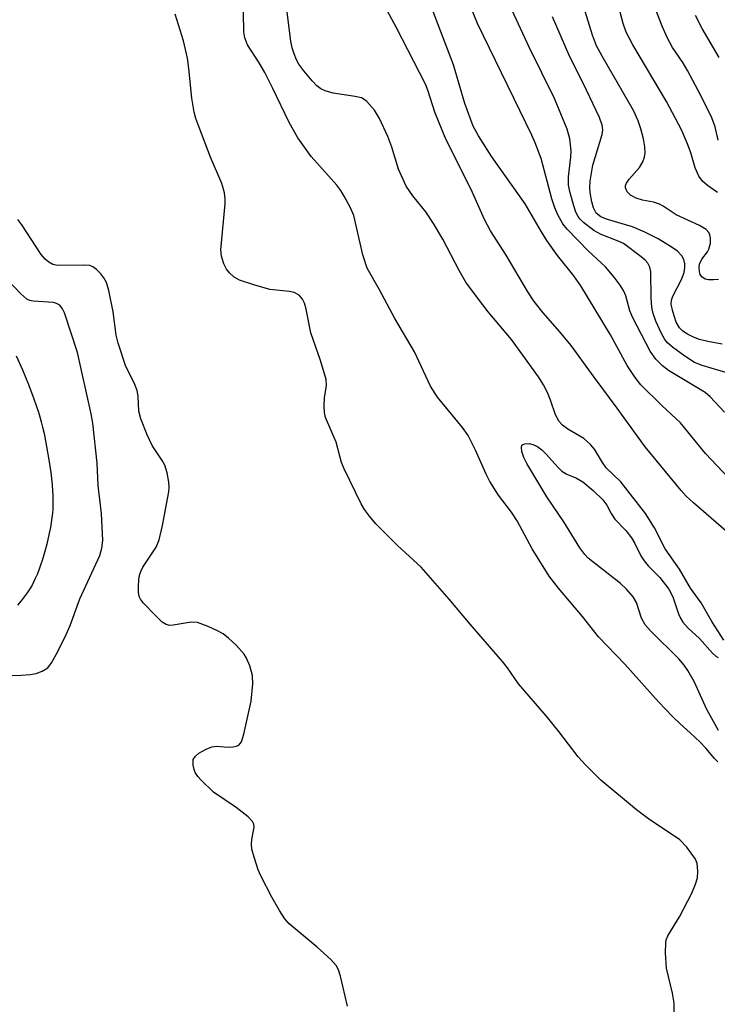
# Model space of a CAD drawing. Units: inches. Extents: x 1249762 to 1255762, y 481456 to 485456.
# Drawn here: x 1252818 to 1252939, y 482113 to 482284 of the extents above; entities that cross this region are included whole.
import ezdxf

# ---------------------------------------------------------------- set-up
doc = ezdxf.new("R2010")
doc.units = ezdxf.units.IN
doc.header["$MEASUREMENT"] = 0
doc.layers.add('HYDRO-Single Line Stream', color=4, linetype='Continuous')
doc.layers.add('Undefined', color=1, linetype='Continuous')

msp = doc.modelspace()

# ---------------------------------------------------------------- linework, layer by layer
at = {"layer": 'HYDRO-Single Line Stream'}
msp.add_lwpolyline([(1252817.46, 482225.77), (1252818.53, 482223.35), (1252819.58, 482220.8), (1252820.51, 482218.31), (1252820.92, 482217.15), (1252821.31, 482215.97), (1252821.55, 482215.18), (1252821.79, 482214.3), (1252822.03, 482213.36), (1252822.29, 482212.27), (1252822.74, 482210.03), (1252823.14, 482207.7), (1252823.45, 482205.48), (1252823.68, 482203.34), (1252823.76, 482202.33), (1252823.81, 482201.46), (1252823.84, 482200.55), (1252823.83, 482199.8), (1252823.8, 482199.11), (1252823.74, 482198.37), (1252823.65, 482197.58), (1252823.53, 482196.76), (1252823.39, 482195.91), (1252823.19, 482194.92), (1252822.76, 482193.03), (1252822.24, 482191.15), (1252821.95, 482190.18), (1252821.67, 482189.35), (1252821.36, 482188.47), (1252821.07, 482187.72), (1252820.77, 482187.03), (1252820.48, 482186.4), (1252820.2, 482185.87), (1252819.81, 482185.22), (1252819.35, 482184.53), (1252818.84, 482183.82), (1252818.29, 482183.11), (1252817.69, 482182.39)], dxfattribs=at)
at = {"layer": 'Undefined'}
for points, elevation in [([(1252939.59, 482263.36), (1252939.07, 482265.65), (1252938.47, 482267.2), (1252936.54, 482271.1), (1252934.25, 482275.44), (1252933.41, 482276.86), (1252931.66, 482279.46), (1252930.69, 482281.22), (1252929.85, 482283.19), (1252926.94, 482290.74)], 266), ([(1252939.55, 482155.09), (1252938.93, 482155.68), (1252937.46, 482157.46), (1252936.43, 482158.53), (1252934.72, 482160.18), (1252932.89, 482161.76), (1252931.65, 482163.01), (1252929.22, 482165.58), (1252923.33, 482172.09), (1252918.76, 482176.87), (1252915.96, 482180.43), (1252911.78, 482185.32), (1252910.18, 482187.41), (1252907.23, 482192.2), (1252904.63, 482197.09), (1252903.64, 482198.55), (1252901.37, 482201.51), (1252899.84, 482203.91), (1252899.19, 482205.18), (1252897.38, 482209.37), (1252896.1, 482211.9), (1252895.1, 482213.31), (1252890.75, 482218.59), (1252889.52, 482220.51), (1252886.74, 482226.46), (1252883.3, 482232.3), (1252880.65, 482237.25), (1252878.5, 482241.05), (1252877.74, 482243.37), (1252876.17, 482250.23), (1252875.61, 482251.56), (1252874.52, 482253.6), (1252873.92, 482254.59), (1252873.22, 482255.47), (1252868.79, 482260.48), (1252866.43, 482263.76), (1252864.92, 482266.39), (1252862.11, 482272.32), (1252860.69, 482275.09), (1252859.71, 482276.79), (1252857.67, 482279.94), (1252857.22, 482281.12), (1252857.03, 482282.18), (1252856.91, 482288.91)], 248), ([(1252940.54, 482176.28), (1252938.47, 482179.52), (1252936.65, 482182.78), (1252934.76, 482185.37), (1252932.87, 482188.63), (1252930.36, 482192.16), (1252928.48, 482195.86), (1252926.94, 482198.36), (1252922.65, 482203.83), (1252920.12, 482206.29), (1252919.47, 482207.2), (1252918.04, 482209.55), (1252917.38, 482210.38), (1252916.19, 482211.39), (1252913.4, 482213), (1252912.5, 482213.72), (1252911.92, 482214.35), (1252911.3, 482215.52), (1252910.43, 482218.06), (1252909.86, 482219.42), (1252909.21, 482220.73), (1252908.32, 482222.15), (1252903.63, 482228.66), (1252899.59, 482233.42), (1252897.69, 482235.86), (1252895.69, 482238.64), (1252894.52, 482240.65), (1252891.67, 482246.09), (1252890.07, 482248.81), (1252888.7, 482250.87), (1252886.44, 482253.63), (1252885.3, 482255.31), (1252883.99, 482258.26), (1252882.8, 482262.1), (1252882.11, 482263.97), (1252880.65, 482267.09), (1252879.78, 482268.58), (1252878.43, 482270.08), (1252877.99, 482270.42), (1252877.5, 482270.68), (1252876.4, 482270.94), (1252872.61, 482271.51), (1252871.21, 482271.91), (1252870.44, 482272.28), (1252869.76, 482272.81), (1252868.96, 482273.64), (1252867.47, 482275.41), (1252866.62, 482276.57), (1252866.22, 482277.31), (1252865.81, 482278.35), (1252865.48, 482279.42), (1252865.24, 482280.55), (1252864.57, 482285.59)], 250), ([(1252939.45, 482254.24), (1252937.73, 482255.45), (1252936.84, 482256.22), (1252936.22, 482257.08), (1252935.57, 482258.54), (1252934.82, 482261.11), (1252934.26, 482262.71), (1252933.18, 482265.16), (1252930.57, 482270.08), (1252924.75, 482279.92), (1252923.59, 482282.15), (1252923.05, 482283.66), (1252922.31, 482286.49)], 264), ([(1252931.9, 482111.14), (1252931.92, 482113.09), (1252931.63, 482114.83), (1252930.61, 482119.18), (1252930.42, 482121.84), (1252930.46, 482123.59), (1252930.56, 482124.1), (1252930.82, 482124.79), (1252932.88, 482128.13), (1252934.98, 482132.23), (1252935.66, 482133.82), (1252935.96, 482134.93), (1252936.07, 482136.05), (1252935.92, 482137.43), (1252935.61, 482138.19), (1252934.1, 482140.27), (1252932.91, 482141.52), (1252927.48, 482145.17), (1252925.36, 482146.76), (1252919.18, 482151.89), (1252916.47, 482154.56), (1252915.21, 482156), (1252911.83, 482160.39), (1252909.64, 482163.1), (1252904.86, 482168.66), (1252902.91, 482171.48), (1252902.04, 482172.59), (1252896.44, 482179.07), (1252892.8, 482183.45), (1252887.9, 482189), (1252883.8, 482192.77), (1252880.04, 482196.56), (1252878.91, 482197.85), (1252878.05, 482199.03), (1252877.44, 482200.02), (1252874.48, 482206.11), (1252874.05, 482207.19), (1252873.11, 482210.74), (1252871.27, 482215.08), (1252871.07, 482215.92), (1252871.03, 482217.03), (1252871.11, 482218.45), (1252871.42, 482220.61), (1252871.37, 482221.69), (1252870.41, 482224.98), (1252868.72, 482229.81), (1252867.9, 482233.93), (1252867.6, 482234.93), (1252867.28, 482235.63), (1252866.67, 482236.35), (1252865.82, 482236.82), (1252865, 482236.99), (1252861.55, 482237.36), (1252858.77, 482238.14), (1252856.31, 482238.96), (1252855.36, 482239.51), (1252854.55, 482240.23), (1252854.04, 482240.86), (1252853.55, 482241.82), (1252853.14, 482243.12), (1252853.05, 482244.23), (1252853.78, 482252.27), (1252853.79, 482253.13), (1252853.67, 482254.16), (1252853.21, 482255.76), (1252851.23, 482260.4), (1252849.2, 482265.71), (1252848.7, 482267.11), (1252848.42, 482268.2), (1252847.98, 482270.65), (1252847.48, 482275.82), (1252847.23, 482277.58), (1252846.53, 482280.62), (1252845.13, 482285.25)], 246), ([(1252939.77, 482277.71), (1252936.78, 482282.78), (1252935.63, 482285.01)], 268), ([(1252875.06, 482112.59), (1252873.88, 482117.78), (1252873.52, 482118.88), (1252873.12, 482119.63), (1252872.16, 482120.68), (1252869.82, 482122.86), (1252864.96, 482126.9), (1252864.21, 482127.77), (1252863.27, 482129.24), (1252861.95, 482131.54), (1252860, 482135.24), (1252859.55, 482136.32), (1252858.84, 482138.52), (1252858.46, 482139.91), (1252858.36, 482140.75), (1252858.43, 482141.59), (1252858.83, 482143.75), (1252858.77, 482144.25), (1252858.56, 482144.71), (1252857.8, 482145.52), (1252855.72, 482147.18), (1252851.79, 482149.85), (1252849.65, 482151.9), (1252849.06, 482152.56), (1252848.58, 482153.27), (1252848.39, 482153.76), (1252848.23, 482154.52), (1252848.26, 482155.5), (1252848.63, 482156.1), (1252849.25, 482156.59), (1252850.47, 482157.3), (1252851.5, 482157.72), (1252852.32, 482157.83), (1252854.34, 482157.68), (1252855.18, 482157.71), (1252855.7, 482157.82), (1252856.16, 482158.02), (1252856.64, 482158.58), (1252857.08, 482159.91), (1252858.34, 482165.68), (1252858.61, 482168.67), (1252858.57, 482170.14), (1252858.08, 482171.8), (1252857.51, 482173.13), (1252857.09, 482173.88), (1252855.69, 482175.41), (1252854.38, 482176.63), (1252853.45, 482177.38), (1252852.45, 482177.94), (1252850.87, 482178.68), (1252849, 482179.38), (1252847.88, 482179.41), (1252844.74, 482178.89), (1252844.18, 482178.87), (1252843.56, 482179), (1252842.87, 482179.43), (1252841.63, 482180.62), (1252839.62, 482182.75), (1252839.1, 482183.41), (1252838.85, 482183.89), (1252838.7, 482184.67), (1252838.7, 482185.51), (1252838.8, 482186.92), (1252838.94, 482187.75), (1252839.11, 482188.27), (1252839.47, 482188.98), (1252841.77, 482192.47), (1252842.31, 482193.77), (1252842.91, 482196.23), (1252843.98, 482202.11), (1252844.07, 482202.94), (1252844.03, 482203.77), (1252843.72, 482205.43), (1252843.31, 482206.76), (1252842.86, 482207.56), (1252841.1, 482210.16), (1252840.23, 482212.05), (1252839.12, 482214.81), (1252838.81, 482216.17), (1252838.64, 482218.74), (1252838.47, 482219.77), (1252838.07, 482220.8), (1252836.49, 482224.12), (1252835.21, 482228), (1252834.86, 482229.41), (1252834.32, 482233.45), (1252833.56, 482237.16), (1252833.15, 482238.53), (1252832.67, 482239.39), (1252832.17, 482240.07), (1252831.41, 482240.84), (1252830.77, 482241.3), (1252830.28, 482241.49), (1252829.13, 482241.6), (1252824.65, 482241.5), (1252823.82, 482241.68), (1252823.1, 482242.08), (1252822.5, 482242.61), (1252821.79, 482243.44), (1252818.41, 482248.6), (1252817.73, 482249.55)], 244), ([(1252816.63, 482170.14), (1252818.33, 482170.18), (1252819.9, 482170.32), (1252820.91, 482170.5), (1252821.99, 482170.89), (1252822.93, 482171.48), (1252823.61, 482172.34), (1252824.7, 482174.31), (1252826.15, 482177.27), (1252826.82, 482178.85), (1252828.53, 482183.47), (1252831.97, 482191), (1252832.36, 482192.29), (1252832.5, 482193.62), (1252832.26, 482198.35), (1252831.69, 482203.2), (1252831.51, 482207.1), (1252830.76, 482214.08), (1252830.48, 482215.67), (1252828.11, 482226.35), (1252825.83, 482233.25), (1252825.5, 482233.98), (1252825.03, 482234.58), (1252824.47, 482234.91), (1252823.93, 482235.05), (1252820.37, 482235.3), (1252819.81, 482235.42), (1252819.31, 482235.65), (1252818.23, 482236.58), (1252814.79, 482240.26)], 242), ([(1252939.64, 482160.54), (1252937.63, 482164.22), (1252935.41, 482169.09), (1252934.31, 482171.03), (1252933.69, 482171.94), (1252932.73, 482173.04), (1252927.81, 482177.91), (1252926.86, 482178.96), (1252926.24, 482180.11), (1252925.39, 482182.87), (1252924.79, 482183.84), (1252923.63, 482185.16), (1252922.58, 482186.18), (1252916.99, 482190.55), (1252916.37, 482191.2), (1252915.49, 482192.37), (1252912.73, 482196.88), (1252909.75, 482201.27), (1252906.28, 482207.04), (1252905.78, 482208.07), (1252905.44, 482209.13), (1252905.34, 482209.85), (1252905.44, 482210.21), (1252905.57, 482210.33), (1252905.97, 482210.47), (1252906.73, 482210.51), (1252907.51, 482210.32), (1252908.22, 482209.93), (1252908.89, 482209.43), (1252909.72, 482208.64), (1252911.61, 482206.49), (1252912.4, 482205.73), (1252913.23, 482205.19), (1252914.92, 482204.48), (1252916.02, 482203.84), (1252917.83, 482202.37), (1252919.53, 482200.73), (1252920.22, 482199.81), (1252920.99, 482198.32), (1252921.62, 482197.34), (1252923.53, 482195.38), (1252924.52, 482194.1), (1252925.08, 482193.12), (1252926.1, 482190.99), (1252926.68, 482190.09), (1252927.4, 482189.23), (1252929.42, 482187.18), (1252930.98, 482185.19), (1252931.7, 482183.84), (1252932.67, 482180.86), (1252933.02, 482180.1), (1252933.46, 482179.4), (1252934.36, 482178.39), (1252936.32, 482176.57), (1252938.57, 482174.03), (1252939.16, 482173.52), (1252939.56, 482173.3)], 250)]:
    msp.add_lwpolyline(points, dxfattribs=dict(at, elevation=elevation))
for points in [[(1252940.71, 482215.99, 256), (1252938.16, 482218.66, 256), (1252937.33, 482219.42, 256), (1252930.96, 482223.21, 256), (1252929.87, 482224.06, 256), (1252928.72, 482225.2, 256), (1252927.74, 482226.58, 256), (1252924.71, 482232.4, 256), (1252924.23, 482233.6, 256), (1252923.5, 482236.22, 256), (1252923.09, 482237.18, 256), (1252922.55, 482238.11, 256), (1252921.48, 482239.5, 256), (1252919.96, 482241.27, 256), (1252917.01, 482243.99, 256), (1252913.31, 482247.86, 256), (1252912.58, 482248.79, 256), (1252911.69, 482250.32, 256), (1252911.17, 482251.53, 256), (1252910.66, 482253.13, 256), (1252908.78, 482260.13, 256), (1252907.75, 482262.88, 256), (1252907.15, 482264.22, 256), (1252897.7, 482283.65, 256), (1252891.65, 482298.52, 256)], [(1252944.37, 482201.36, 254), (1252937.38, 482208.8, 254), (1252933.05, 482214.11, 254), (1252929.79, 482217.12, 254), (1252926.11, 482220.74, 254), (1252925.13, 482221.99, 254), (1252923.77, 482224.11, 254), (1252920.82, 482229.47, 254), (1252915.7, 482237.97, 254), (1252914.45, 482239.71, 254), (1252911.6, 482243.26, 254), (1252909.77, 482245.88, 254), (1252908.82, 482247.35, 254), (1252905.99, 482252.24, 254), (1252900.2, 482260.42, 254), (1252897.86, 482264.08, 254), (1252896.97, 482265.77, 254), (1252895.52, 482269.73, 254), (1252893.53, 482276.47, 254), (1252887.34, 482292.75, 254)], [(1252941.47, 482222.74, 258), (1252936.78, 482224.1, 258), (1252935.46, 482224.63, 258), (1252933.76, 482225.71, 258), (1252931.66, 482227.31, 258), (1252930.78, 482228.07, 258), (1252930.3, 482228.64, 258), (1252929.71, 482229.65, 258), (1252928.73, 482231.8, 258), (1252928.26, 482233.14, 258), (1252928.06, 482234.21, 258), (1252927.92, 482235.86, 258), (1252927.85, 482240.41, 258), (1252927.67, 482241.2, 258), (1252927.32, 482241.92, 258), (1252926.87, 482242.44, 258), (1252926.17, 482243.05, 258), (1252923.09, 482245.33, 258), (1252922.19, 482245.77, 258), (1252919.22, 482246.93, 258), (1252917.94, 482247.61, 258), (1252916.16, 482248.99, 258), (1252915.58, 482249.59, 258), (1252915.24, 482250.05, 258), (1252914.84, 482250.8, 258), (1252914.45, 482251.89, 258), (1252913.82, 482254.14, 258), (1252913.54, 482255.5, 258), (1252913.52, 482256.95, 258), (1252913.97, 482260.36, 258), (1252914.02, 482261.5, 258), (1252913.75, 482263.57, 258), (1252913.3, 482265.27, 258), (1252911.08, 482270.57, 258), (1252906.68, 482279.53, 258), (1252901.87, 482289.97, 258)], [(1252950.18, 482187.24, 252), (1252935.31, 482200.17, 252), (1252934.04, 482201.34, 252), (1252933.13, 482202.34, 252), (1252926.87, 482209.92, 252), (1252922.03, 482216.69, 252), (1252918.01, 482222.07, 252), (1252914.02, 482227.61, 252), (1252912.06, 482229.98, 252), (1252909.14, 482233.27, 252), (1252907.55, 482235.27, 252), (1252906.45, 482236.93, 252), (1252902.67, 482243.29, 252), (1252899.94, 482247.52, 252), (1252898.92, 482249.5, 252), (1252896.61, 482254.76, 252), (1252892.2, 482263.53, 252), (1252890.26, 482268.23, 252), (1252889.11, 482271.89, 252), (1252888.65, 482273.07, 252), (1252883.55, 482283.01, 252), (1252881.62, 482286.56, 252)], [(1252939.61, 482239.07, 262), (1252938.75, 482238.99, 262), (1252937.88, 482239.04, 262), (1252937.34, 482239.16, 262), (1252936.71, 482239.55, 262), (1252936.46, 482239.93, 262), (1252936.31, 482240.4, 262), (1252936.25, 482241.2, 262), (1252936.32, 482241.74, 262), (1252936.71, 482242.59, 262), (1252937.72, 482243.88, 262), (1252937.98, 482244.34, 262), (1252938.23, 482245.43, 262), (1252938.23, 482246.28, 262), (1252938.13, 482246.83, 262), (1252937.94, 482247.27, 262), (1252937.51, 482247.77, 262), (1252936.33, 482248.5, 262), (1252932.25, 482250.34, 262), (1252930.02, 482251.83, 262), (1252929.35, 482252.2, 262), (1252928.32, 482252.54, 262), (1252926.4, 482252.88, 262), (1252925.32, 482253.21, 262), (1252924.31, 482253.74, 262), (1252923.73, 482254.33, 262), (1252923.43, 482255.01, 262), (1252923.46, 482255.44, 262), (1252923.62, 482255.87, 262), (1252924.07, 482256.52, 262), (1252925.92, 482258.57, 262), (1252926.5, 482259.57, 262), (1252926.77, 482260.35, 262), (1252926.86, 482261.13, 262), (1252926.82, 482262.16, 262), (1252926.58, 482263.55, 262), (1252926.15, 482265.3, 262), (1252925.67, 482266.67, 262), (1252924.82, 482268.48, 262), (1252919.4, 482277.93, 262), (1252918.41, 482279.77, 262), (1252917.7, 482281.59, 262), (1252916.42, 482285.72, 262)], [(1252940.25, 482227.83, 260), (1252937.77, 482228.28, 260), (1252936.35, 482228.66, 260), (1252935.27, 482229.05, 260), (1252934.27, 482229.54, 260), (1252933.43, 482230.11, 260), (1252932.84, 482230.69, 260), (1252932.3, 482231.67, 260), (1252931.67, 482233.49, 260), (1252931.43, 482234.77, 260), (1252931.48, 482235.48, 260), (1252931.7, 482236.19, 260), (1252933.21, 482239.1, 260), (1252933.65, 482240.3, 260), (1252933.78, 482241.19, 260), (1252933.78, 482241.83, 260), (1252933.61, 482242.54, 260), (1252933.27, 482243.19, 260), (1252932.51, 482244, 260), (1252931.58, 482244.66, 260), (1252929.12, 482246.14, 260), (1252926.82, 482247.33, 260), (1252924.69, 482248.23, 260), (1252920.15, 482249.6, 260), (1252919.14, 482250.01, 260), (1252918.37, 482250.62, 260), (1252917.89, 482251.53, 260), (1252917.61, 482252.59, 260), (1252917.33, 482254.24, 260), (1252917.26, 482255.06, 260), (1252917.32, 482256.2, 260), (1252917.77, 482259, 260), (1252919.41, 482264.34, 260), (1252919.51, 482265.16, 260), (1252919.41, 482265.93, 260), (1252918.91, 482267.27, 260), (1252916.68, 482272.01, 260), (1252913.58, 482278.25, 260), (1252910.78, 482284.82, 260)]]:
    msp.add_polyline3d(points, dxfattribs=at)

doc.saveas('drawing.dxf')
